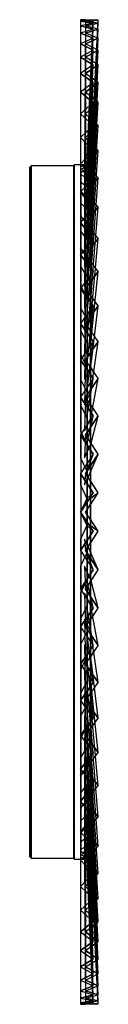
# Model space of a CAD drawing. Extents: x -27 to 27, y -390 to 390.
import ezdxf

# ---------------------------------------------------------------- set-up
doc = ezdxf.new("R2010")
doc.units = 0
doc.layers.get('0').update_dxf_attribs({"linetype": 'CONTINUOUS'})

msp = doc.modelspace()

# ---------------------------------------------------------------- linework, layer by layer
at = {"linetype": 'CONTINUOUS'}
for p, q in [((13.125, 390), (13.125, 274.977828)), ((23.125, 389.699324), (13.125, 390)), ((13.125, 390), (23.125, 389.699324)), ((17.125, 390), (13.125, 390)), ((17.125, 390), (16.125, 274.977828)), ((27.125, 389.699324), (17.125, 390)), ((27.125, 389.699324), (17.125, 390)), ((23.125, 389.699324), (13.125, 388.79776)), ((23.125, 389.699324), (13.125, 388.79776)), ((13.125, 388.79776), (13.125, 274.130164)), ((13.125, 388.79776), (13.125, 274.130164)), ((23.125, 387.296698), (13.125, 388.79776)), ((13.125, 388.79776), (23.125, 387.296698)), ((23.125, 387.296698), (13.125, 385.198453)), ((23.125, 387.296698), (13.125, 385.198453)), ((13.125, 385.198453), (13.125, 271.592395)), ((13.125, 385.198453), (13.125, 271.592395)), ((23.125, 382.506259), (13.125, 385.198453)), ((13.125, 385.198453), (23.125, 382.506259)), ((23.125, 382.506259), (13.125, 379.224269)), ((23.125, 382.506259), (13.125, 379.224269)), ((17.125, 388.79776), (16.125, 274.130164)), ((17.125, 388.79776), (16.125, 274.130164)), ((17.125, 385.198453), (16.125, 271.592395)), ((17.125, 385.198453), (16.125, 271.592395)), ((27.125, 389.699324), (17.125, 388.79776)), ((17.125, 388.79776), (27.125, 389.699324)), ((27.125, 387.296698), (17.125, 388.79776)), ((27.125, 387.296698), (17.125, 388.79776)), ((27.125, 387.296698), (17.125, 385.198453)), ((17.125, 385.198453), (27.125, 387.296698)), ((27.125, 382.506259), (17.125, 385.198453)), ((27.125, 382.506259), (17.125, 385.198453)), ((27.125, 382.506259), (17.125, 379.224269)), ((17.125, 379.224269), (27.125, 382.506259)), ((18.125, 274.76583), (23.125, 389.699324)), ((18.125, 274.76583), (23.125, 389.699324)), ((18.125, 273.071808), (23.125, 387.296698)), ((18.125, 273.071808), (23.125, 387.296698)), ((18.125, 269.694207), (23.125, 382.506259)), ((18.125, 269.694207), (23.125, 382.506259)), ((21.125, 274.76583), (27.125, 389.699324)), ((21.125, 274.76583), (27.125, 389.699324)), ((21.125, 273.071808), (27.125, 387.296698)), ((21.125, 273.071808), (27.125, 387.296698)), ((21.125, 269.694207), (27.125, 382.506259)), ((21.125, 269.694207), (27.125, 382.506259)), ((13.125, 379.224269), (13.125, 267.380169)), ((13.125, 379.224269), (13.125, 267.380169)), ((23.125, 375.357542), (13.125, 379.224269)), ((13.125, 379.224269), (23.125, 375.357542)), ((23.125, 375.357542), (13.125, 370.912041)), ((23.125, 375.357542), (13.125, 370.912041)), ((17.125, 379.224269), (16.125, 267.380169)), ((17.125, 379.224269), (16.14434, 269.543203)), ((27.125, 375.357542), (17.125, 379.224269)), ((27.125, 375.357542), (17.125, 379.224269)), ((27.125, 375.357542), (17.125, 370.912041)), ((17.125, 370.912041), (27.125, 375.357542)), ((18.125, 264.653851), (23.125, 375.357542)), ((18.345831, 269.543203), (23.125, 375.357542)), ((21.125, 264.653851), (27.125, 375.357542)), ((21.125, 264.653851), (27.125, 375.357542)), ((13.125, 370.912041), (13.125, 261.519455)), ((13.125, 370.912041), (13.125, 261.519455)), ((23.125, 365.894621), (13.125, 370.912041)), ((13.125, 370.912041), (23.125, 365.894621)), ((17.125, 370.912041), (16.125, 261.519455)), ((17.125, 370.912041), (16.198348, 269.543203)), ((27.125, 365.894621), (17.125, 370.912041)), ((27.125, 365.894621), (17.125, 370.912041)), ((23.125, 365.894621), (13.125, 360.313018)), ((23.125, 365.894621), (13.125, 360.313018)), ((13.125, 360.313018), (13.125, 254.046388)), ((13.125, 360.313018), (13.125, 254.046388)), ((23.125, 354.175838), (13.125, 360.313018)), ((13.125, 360.313018), (23.125, 354.175838)), ((17.125, 360.313018), (16.125, 254.046388)), ((17.125, 360.313018), (16.27083, 269.543203)), ((27.125, 365.894621), (17.125, 360.313018)), ((17.125, 360.313018), (27.125, 365.894621)), ((27.125, 354.175838), (17.125, 360.313018)), ((27.125, 354.175838), (17.125, 360.313018)), ((18.125, 257.981816), (23.125, 365.894621)), ((18.648031, 269.270171), (23.125, 365.894621)), ((21.125, 257.981816), (27.125, 365.894621)), ((21.125, 257.981816), (27.125, 365.894621)), ((23.125, 354.175838), (13.125, 347.492544)), ((23.125, 354.175838), (13.125, 347.492544)), ((27.125, 354.175838), (17.125, 347.492544)), ((17.125, 347.492544), (27.125, 354.175838)), ((18.125, 249.719238), (23.125, 354.175838)), ((19.041983, 268.87622), (23.125, 354.175838)), ((21.125, 249.719238), (27.125, 354.175838)), ((21.125, 249.719238), (27.125, 354.175838)), ((13.125, 347.492544), (13.125, 245.007039)), ((13.125, 347.492544), (13.125, 245.007039)), ((23.125, 340.273443), (13.125, 347.492544)), ((13.125, 347.492544), (23.125, 340.273443)), ((17.125, 347.492544), (16.125, 245.007039)), ((17.125, 347.492544), (16.364411, 269.543203)), ((27.125, 340.273443), (17.125, 347.492544)), ((27.125, 340.273443), (17.125, 347.492544)), ((23.125, 340.273443), (13.125, 332.529664)), ((23.125, 340.273443), (13.125, 332.529664)), ((27.125, 340.273443), (17.125, 332.529664)), ((17.125, 332.529664), (27.125, 340.273443)), ((18.125, 239.917057), (23.125, 340.273443)), ((19.542861, 268.375342), (23.125, 340.273443)), ((21.125, 239.917057), (27.125, 340.273443)), ((21.125, 239.917057), (27.125, 340.273443)), ((13.125, 332.529664), (13.125, 234.457141)), ((13.125, 332.529664), (13.125, 234.457141)), ((23.125, 324.273149), (13.125, 332.529664)), ((13.125, 332.529664), (23.125, 324.273149)), ((17.125, 332.529664), (16.125, 234.457141)), ((17.125, 332.529664), (16.482756, 269.543203)), ((27.125, 324.273149), (17.125, 332.529664)), ((27.125, 324.273149), (17.125, 332.529664)), ((23.125, 324.273149), (13.125, 315.516628)), ((23.125, 324.273149), (13.125, 315.516628)), ((27.125, 324.273149), (17.125, 315.516628)), ((17.125, 315.516628), (27.125, 324.273149)), ((18.125, 228.635708), (23.125, 324.273149)), ((20.16984, 267.748363), (23.125, 324.273149)), ((21.125, 228.635708), (27.125, 324.273149)), ((21.125, 228.635708), (27.125, 324.273149)), ((13.125, 315.516628), (13.125, 222.461736)), ((13.125, 315.516628), (13.125, 222.461736)), ((23.125, 306.273603), (13.125, 315.516628)), ((13.125, 315.516628), (23.125, 306.273603)), ((17.125, 315.516628), (16.125, 222.461736)), ((17.125, 315.516628), (16.630954, 269.543203)), ((27.125, 306.273603), (17.125, 315.516628)), ((27.125, 306.273603), (17.125, 315.516628)), ((23.125, 306.273603), (13.125, 296.558327)), ((23.125, 306.273603), (13.125, 296.558327)), ((27.125, 306.273603), (17.125, 296.558327)), ((17.125, 296.558327), (27.125, 306.273603)), ((18.125, 215.944744), (23.125, 306.273603)), ((20.875, 265.625617), (23.125, 306.273603)), ((21.125, 215.944744), (27.125, 306.273603)), ((21.125, 215.944744), (27.125, 306.273603)), ((13.125, 296.558327), (13.125, 209.094781)), ((13.125, 296.558327), (13.125, 209.094781)), ((23.125, 286.385779), (13.125, 296.558327)), ((13.125, 296.558327), (23.125, 286.385779)), ((17.125, 296.558327), (16.125, 209.094781)), ((17.125, 296.558327), (16.816127, 269.543203)), ((27.125, 286.385779), (17.125, 296.558327)), ((27.125, 286.385779), (17.125, 296.558327)), ((23.125, 286.385779), (13.125, 275.771645)), ((23.125, 286.385779), (13.125, 275.771645)), ((27.125, 286.385779), (17.125, 275.771645)), ((17.125, 275.771645), (27.125, 286.385779)), ((18.125, 201.922409), (23.125, 286.385779)), ((20.875, 248.377262), (23.125, 286.385779)), ((21.125, 201.922409), (27.125, 286.385779)), ((21.125, 201.922409), (27.125, 286.385779)), ((-26.125, 274.208935), (-27.125, 273.208935)), ((-27.125, 273.208935), (-27.125, 267.105899)), ((-27.125, 267.105899), (-27.125, 273.208935)), ((-26.125, 274.208935), (-26.125, 268.08356)), ((7.875, 274.208935), (-26.125, 274.208935)), ((-26.125, 268.08356), (-26.125, 274.208935)), ((7.875, 274.208935), (7.875, 268.08356)), ((7.875, 268.08356), (7.875, 274.208935)), ((13.125, 274.977828), (8.125, 274.977828)), ((8.125, 274.977828), (8.125, 274.76583)), ((8.125, 274.76583), (8.125, 274.130164)), ((8.125, 274.130164), (8.125, 273.071808)), ((8.125, 273.071808), (8.125, 271.592395)), ((13.125, 275.771645), (13.125, 194.438687)), ((13.125, 275.771645), (13.125, 194.438687)), ((23.125, 264.732291), (13.125, 275.771645)), ((13.125, 275.771645), (23.125, 264.732291)), ((16.125, 274.977828), (13.125, 274.977828)), ((13.125, 274.977828), (18.125, 274.76583)), ((13.125, 274.130164), (18.125, 274.76583)), ((13.125, 274.130164), (18.125, 273.071808)), ((13.125, 271.592395), (18.125, 273.071808)), ((17.125, 275.771645), (16.125, 194.438687)), ((16.125, 274.977828), (21.125, 274.76583)), ((16.125, 274.130164), (21.125, 274.76583)), ((16.125, 274.130164), (21.125, 273.071808)), ((16.125, 271.592395), (21.125, 273.071808)), ((21.125, 274.977828), (16.132392, 274.977828)), ((17.125, 275.771645), (17.04842, 269.543203)), ((27.125, 264.732291), (17.125, 275.771645)), ((27.125, 264.732291), (17.125, 275.771645)), ((21.125, 274.76583), (21.125, 274.977828)), ((21.125, 274.130164), (21.125, 274.76583)), ((21.125, 273.071808), (21.125, 274.130164)), ((21.125, 271.592395), (21.125, 273.071808)), ((-27.125, 267.105899), (-27.125, 255.036158)), ((-27.125, 255.036158), (-27.125, 267.105899)), ((-26.125, 268.08356), (-26.125, 255.969642)), ((-26.125, 255.969642), (-26.125, 268.08356)), ((7.875, 268.08356), (7.875, 255.969642)), ((7.875, 255.969642), (7.875, 268.08356)), ((8.125, 271.592395), (8.125, 269.694207)), ((8.125, 269.694207), (8.125, 267.380169)), ((8.125, 267.380169), (8.125, 264.653851)), ((13.125, 271.592395), (18.125, 269.694207)), ((13.125, 267.380169), (13.375, 267.495871)), ((13.125, 267.380169), (18.125, 264.653851)), ((18.375, 269.543203), (13.375, 269.543203)), ((13.375, 269.543203), (13.375, 265.898093)), ((13.375, 265.898093), (13.375, 258.657168)), ((15.875, 269.793203), (15.875, 269.543203)), ((21.125, 269.793203), (15.875, 269.793203)), ((16.125, 271.592395), (21.10072, 269.703424)), ((16.125, 267.380169), (21.099558, 269.682432)), ((17.798722, 269.543203), (18.125, 269.694207)), ((18.375, 265.898093), (18.375, 269.543203)), ((20.875, 267.043203), (18.375, 269.543203)), ((18.375, 269.543203), (18.375, 265.898093)), ((18.375, 258.657168), (18.375, 265.898093)), ((18.375, 265.898093), (18.375, 258.657168)), ((20.875, 263.431902), (20.875, 267.043203)), ((21.125, 269.694207), (21.125, 271.592395)), ((21.125, 266.144712), (21.125, 269.793203)), ((21.125, 267.380169), (21.125, 269.694207)), ((21.125, 264.653851), (21.125, 267.380169)), ((21.125, 258.897072), (21.125, 266.144712)), ((8.125, 264.653851), (8.125, 261.519456)), ((8.125, 261.519456), (8.125, 257.981816)), ((8.125, 257.981816), (8.125, 254.046388)), ((23.125, 264.732291), (13.125, 253.284739)), ((13.125, 261.519455), (13.375, 261.676175)), ((13.125, 261.519455), (18.125, 257.981816)), ((13.375, 258.657168), (13.375, 247.918349)), ((16.125, 261.519455), (21.125, 264.653851)), ((16.125, 254.046388), (21.125, 257.981816)), ((27.125, 264.732291), (17.125, 253.284739)), ((17.125, 253.284739), (27.125, 264.732291)), ((18.125, 186.655155), (23.125, 264.732291)), ((18.375, 247.918349), (18.375, 258.657168)), ((18.375, 258.657168), (18.375, 247.918349)), ((20.875, 264.790167), (21.125, 264.653851)), ((20.875, 229.59758), (23.125, 264.732291)), ((23.125, 264.732291), (20.875, 262.156591)), ((20.875, 256.258136), (20.875, 263.431902)), ((20.875, 258.158698), (21.125, 257.981816)), ((21.125, 186.655155), (27.125, 264.732291)), ((21.125, 186.655155), (27.125, 264.732291)), ((21.125, 261.519456), (21.125, 264.653851)), ((21.125, 257.981816), (21.125, 261.519456)), ((21.125, 248.148292), (21.125, 258.897072)), ((21.125, 254.046388), (21.125, 257.981816)), ((-27.125, 255.036158), (-27.125, 237.269331)), ((-27.125, 237.269331), (-27.125, 255.036158)), ((-26.125, 255.969642), (-26.125, 238.137785)), ((-26.125, 238.137785), (-26.125, 255.969642)), ((7.875, 255.969642), (7.875, 238.137785)), ((7.875, 238.137785), (7.875, 255.969642)), ((8.125, 254.046388), (8.125, 249.719238)), ((8.125, 249.719238), (8.125, 245.007039)), ((13.125, 254.046388), (13.375, 254.243159)), ((13.125, 254.046388), (18.125, 249.719238)), ((13.375, 253.570928), (13.125, 253.284739)), ((13.125, 253.284739), (13.125, 178.583814)), ((13.125, 253.284739), (13.125, 178.583814)), ((23.125, 241.44664), (13.125, 253.284739)), ((13.125, 253.284739), (23.125, 241.44664)), ((17.125, 253.284739), (16.125, 178.583814)), ((16.125, 245.007039), (21.125, 249.719238)), ((27.125, 241.44664), (17.125, 253.284739)), ((20.875, 245.618918), (20.875, 256.258136)), ((20.875, 249.935595), (21.125, 249.719238)), ((21.125, 249.719238), (21.125, 254.046388)), ((21.125, 245.007039), (21.125, 249.719238)), ((8.125, 245.007039), (8.125, 239.917057)), ((13.125, 245.007039), (13.375, 245.242649)), ((13.125, 245.007039), (18.125, 239.917057)), ((13.375, 247.918349), (13.375, 233.826859)), ((18.375, 233.826859), (18.375, 247.918349)), ((18.375, 247.918349), (18.375, 233.826859)), ((27.125, 241.44664), (20.875, 248.845452)), ((20.875, 231.658126), (20.875, 245.618918)), ((21.125, 234.043732), (21.125, 248.148292)), ((21.125, 239.917057), (21.125, 245.007039)), ((-27.125, 237.269331), (-27.125, 214.2023)), ((-27.125, 214.2023), (-27.125, 237.269331)), ((-26.125, 238.137785), (-26.125, 214.986323)), ((-26.125, 214.986323), (-26.125, 238.137785)), ((7.875, 238.137785), (7.875, 214.986323)), ((7.875, 214.986323), (7.875, 238.137785)), ((8.125, 239.917057), (8.125, 234.457141)), ((8.125, 234.457141), (8.125, 228.635708)), ((23.125, 241.44664), (13.125, 229.236248)), ((13.125, 234.457141), (13.375, 234.730137)), ((13.125, 234.457141), (18.125, 228.635708)), ((16.125, 234.457141), (21.125, 239.917057)), ((27.125, 241.44664), (17.125, 229.236248)), ((17.125, 229.236248), (27.125, 241.44664)), ((18.125, 170.23711), (23.125, 241.44664)), ((20.875, 209.402351), (23.125, 241.44664)), ((23.125, 241.44664), (20.875, 238.699302)), ((20.875, 240.171556), (21.125, 239.917057)), ((21.125, 170.23711), (27.125, 241.44664)), ((21.125, 170.23711), (27.125, 241.44664)), ((21.125, 234.457141), (21.125, 239.917057)), ((21.125, 228.635708), (21.125, 234.457141)), ((21.125, 216.774133), (21.125, 234.043732)), ((8.125, 228.635708), (8.125, 222.461736)), ((13.375, 229.541508), (13.125, 229.236248)), ((13.125, 229.236248), (13.125, 161.627912)), ((13.125, 229.236248), (13.125, 161.627912)), ((23.125, 216.672391), (13.125, 229.236248)), ((13.125, 229.236248), (23.125, 216.672391)), ((13.375, 233.826859), (13.375, 216.573262)), ((17.125, 229.236248), (16.125, 161.627912)), ((16.125, 222.461736), (21.125, 228.635708)), ((27.125, 216.672391), (17.125, 229.236248)), ((18.375, 216.573262), (18.375, 233.826859)), ((18.375, 233.826859), (18.375, 216.573262)), ((20.875, 214.564556), (20.875, 231.658126)), ((20.875, 228.92678), (21.125, 228.635708)), ((21.125, 222.461736), (21.125, 228.635708)), ((8.125, 222.461736), (8.125, 215.944744)), ((13.125, 222.461736), (13.375, 222.770435)), ((13.125, 222.461736), (18.125, 215.944744)), ((27.125, 216.672391), (20.875, 224.524802)), ((21.125, 215.944744), (21.125, 222.461736)), ((-27.125, 214.2023), (-27.125, 186.350342)), ((-27.125, 186.350342), (-27.125, 214.2023)), ((-26.125, 214.986323), (-26.125, 187.032422)), ((-26.125, 187.032422), (-26.125, 214.986323)), ((7.875, 214.986323), (7.875, 187.032422)), ((7.875, 187.032422), (7.875, 214.986323)), ((8.125, 215.944744), (8.125, 209.094781)), ((23.125, 216.672391), (13.125, 203.77444)), ((13.375, 216.573262), (13.375, 196.390883)), ((16.125, 209.094781), (21.125, 215.944744)), ((27.125, 216.672391), (17.125, 203.77444)), ((17.125, 203.77444), (27.125, 216.672391)), ((18.125, 152.769496), (23.125, 216.672391)), ((18.375, 196.390883), (18.375, 216.573262)), ((18.375, 216.573262), (18.375, 196.390883)), ((20.875, 187.916088), (23.125, 216.672391)), ((23.125, 216.672391), (20.875, 213.770352)), ((20.875, 216.270594), (21.125, 215.944744)), ((20.875, 194.569367), (20.875, 214.564556)), ((21.125, 196.573035), (21.125, 216.774133)), ((21.125, 152.769496), (27.125, 216.672391)), ((21.125, 152.769496), (27.125, 216.672391)), ((21.125, 209.094781), (21.125, 215.944744)), ((8.125, 209.094781), (8.125, 201.922409)), ((13.125, 209.094781), (13.375, 209.437279)), ((13.125, 209.094781), (18.125, 201.922409)), ((13.375, 204.096889), (13.125, 203.77444)), ((13.125, 203.77444), (13.125, 143.675521)), ((13.125, 203.77444), (13.125, 143.675521)), ((23.125, 190.562284), (13.125, 203.77444)), ((13.125, 203.77444), (23.125, 190.562284)), ((17.125, 203.77444), (16.125, 143.675521)), ((27.125, 190.562284), (17.125, 203.77444)), ((21.125, 201.922409), (21.125, 209.094781)), ((8.125, 201.922409), (8.125, 194.438687)), ((13.375, 196.390883), (13.375, 173.552655)), ((16.125, 194.438687), (21.125, 201.922409)), ((18.375, 173.552655), (18.375, 196.390883)), ((18.375, 196.390883), (18.375, 173.552655)), ((20.875, 202.281028), (21.125, 201.922409)), ((27.125, 190.562284), (20.875, 198.819882)), ((21.125, 194.438687), (21.125, 201.922409)), ((21.125, 173.713624), (21.125, 196.573035)), ((8.125, 194.438687), (8.125, 186.655155)), ((13.125, 194.438687), (13.375, 194.812873)), ((13.125, 194.438687), (18.125, 186.655155)), ((23.125, 190.562284), (13.125, 177.056295)), ((27.125, 190.562284), (17.125, 177.056295)), ((17.125, 177.056295), (27.125, 190.562284)), ((18.125, 134.360008), (23.125, 190.562284)), ((20.875, 171.942962), (20.875, 194.569367)), ((20.875, 165.27126), (23.125, 190.562284)), ((23.125, 190.562284), (20.875, 187.523436)), ((21.125, 186.655155), (21.125, 194.438687)), ((21.125, 134.360008), (27.125, 190.562284)), ((21.125, 134.360008), (27.125, 190.562284)), ((-27.125, 186.350342), (-27.125, 154.335627)), ((-27.125, 154.335627), (-27.125, 186.350342)), ((-26.125, 187.032422), (-26.125, 154.900526)), ((-26.125, 154.900526), (-26.125, 187.032422)), ((7.875, 187.032422), (7.875, 154.900526)), ((7.875, 154.900526), (7.875, 187.032422)), ((8.125, 186.655155), (8.125, 178.583814)), ((16.125, 178.583814), (21.125, 186.655155)), ((20.875, 187.044331), (21.125, 186.655155)), ((21.125, 178.583814), (21.125, 186.655155)), ((8.125, 178.583814), (8.125, 170.23711)), ((13.125, 178.583814), (13.375, 178.987381)), ((13.125, 178.583814), (18.125, 170.23711)), ((13.375, 177.393945), (13.125, 177.056295)), ((13.125, 177.056295), (13.125, 124.837322)), ((13.125, 177.056295), (13.125, 124.837322)), ((23.125, 163.277298), (13.125, 177.056295)), ((13.125, 177.056295), (23.125, 163.277298)), ((13.375, 173.552655), (13.375, 148.367424)), ((17.125, 177.056295), (16.125, 124.837322)), ((27.125, 163.277298), (17.125, 177.056295)), ((18.375, 148.367424), (18.375, 173.552655)), ((18.375, 173.552655), (18.375, 148.367424)), ((20.875, 146.991323), (20.875, 171.942962)), ((27.125, 163.277298), (20.875, 171.889171)), ((21.125, 170.23711), (21.125, 178.583814)), ((21.125, 148.505034), (21.125, 173.713624)), ((8.125, 170.23711), (8.125, 161.627912)), ((16.125, 161.627912), (21.125, 170.23711)), ((20.875, 170.654445), (21.125, 170.23711)), ((21.125, 161.627912), (21.125, 170.23711)), ((8.125, 161.627912), (8.125, 152.769496)), ((23.125, 163.277298), (13.125, 149.246538)), ((13.125, 161.627912), (13.375, 162.058372)), ((13.125, 161.627912), (18.125, 152.769496)), ((27.125, 163.277298), (17.125, 149.246538)), ((17.125, 149.246538), (27.125, 163.277298)), ((18.125, 115.122145), (23.125, 163.277298)), ((20.875, 141.607479), (23.125, 163.277298)), ((23.125, 163.277298), (20.875, 160.120377)), ((21.125, 115.122145), (27.125, 163.277298)), ((21.125, 115.122145), (27.125, 163.277298)), ((21.125, 152.769496), (21.125, 161.627912)), ((-27.125, 154.335627), (-27.125, 118.873308)), ((-27.125, 118.873308), (-27.125, 154.335627)), ((-26.125, 154.900526), (-26.125, 119.308408)), ((-26.125, 119.308408), (-26.125, 154.900526)), ((7.875, 154.900526), (7.875, 119.308408)), ((7.875, 119.308408), (7.875, 154.900526)), ((8.125, 152.769496), (8.125, 143.675521)), ((13.375, 149.597307), (13.125, 149.246538)), ((13.125, 149.246538), (13.125, 105.229459)), ((13.125, 149.246538), (13.125, 105.229459)), ((23.125, 134.985652), (13.125, 149.246538)), ((13.125, 149.246538), (23.125, 134.985652)), ((13.375, 148.367424), (13.375, 121.175779)), ((16.125, 143.675521), (21.125, 152.769496)), ((17.125, 149.246538), (16.125, 105.229459)), ((27.125, 134.985652), (17.125, 149.246538)), ((18.375, 121.175779), (18.375, 148.367424)), ((18.375, 148.367424), (18.375, 121.175779)), ((20.875, 153.212417), (21.125, 152.769496)), ((21.125, 143.675521), (21.125, 152.769496)), ((21.125, 121.288169), (21.125, 148.505034)), ((8.125, 143.675521), (8.125, 134.360008)), ((13.125, 143.675521), (13.375, 144.130219)), ((13.125, 143.675521), (18.125, 134.360008)), ((20.875, 120.051879), (20.875, 146.991323)), ((27.125, 134.985652), (20.875, 143.898706)), ((21.125, 134.360008), (21.125, 143.675521)), ((8.125, 134.360008), (8.125, 124.837322)), ((23.125, 134.985652), (13.125, 120.516628)), ((16.125, 124.837322), (21.125, 134.360008)), ((27.125, 134.985652), (17.125, 120.516628)), ((17.125, 120.516628), (27.125, 134.985652)), ((18.125, 95.174517), (23.125, 134.985652)), ((20.875, 117.070641), (23.125, 134.985652)), ((23.125, 134.985652), (20.875, 131.730122)), ((20.875, 134.825783), (21.125, 134.360008)), ((21.125, 95.174517), (27.125, 134.985652)), ((21.125, 95.174517), (27.125, 134.985652)), ((21.125, 124.837322), (21.125, 134.360008)), ((8.125, 124.837322), (8.125, 115.122146)), ((13.125, 124.837322), (13.375, 125.313456)), ((13.125, 124.837322), (18.125, 115.122145)), ((21.125, 115.122146), (21.125, 124.837322)), ((-27.125, 118.873308), (-27.125, 80.755556)), ((-27.125, 80.755556), (-27.125, 118.873308)), ((-26.125, 119.308408), (-26.125, 81.051138)), ((-26.125, 81.051138), (-26.125, 119.308408)), ((7.875, 119.308408), (7.875, 81.051138)), ((7.875, 81.051138), (7.875, 119.308408)), ((13.375, 120.878353), (13.125, 120.516628)), ((13.125, 120.516628), (13.125, 84.972822)), ((13.125, 120.516628), (13.125, 84.972822)), ((23.125, 105.861775), (13.125, 120.516628)), ((13.125, 120.516628), (23.125, 105.861775)), ((13.375, 121.175779), (13.375, 92.345439)), ((17.125, 120.516628), (16.125, 84.972822)), ((27.125, 105.861775), (17.125, 120.516628)), ((18.375, 92.345439), (18.375, 121.175779)), ((18.375, 121.175779), (18.375, 92.345439)), ((20.875, 91.488939), (20.875, 120.051879)), ((21.125, 92.431089), (21.125, 121.288169)), ((8.125, 115.122146), (8.125, 105.229459)), ((16.125, 105.229459), (21.125, 115.122145)), ((20.875, 115.607904), (21.125, 115.122145)), ((27.125, 105.861775), (20.875, 115.021058)), ((21.125, 105.229459), (21.125, 115.122146)), ((8.125, 105.229459), (8.125, 95.174517)), ((23.125, 105.861775), (13.125, 91.043692)), ((13.125, 105.229459), (13.375, 105.724093)), ((13.125, 105.229459), (18.125, 95.174517)), ((27.125, 105.861775), (17.125, 91.043692)), ((17.125, 91.043692), (27.125, 105.861775)), ((18.125, 74.640105), (23.125, 105.861775)), ((20.875, 91.812024), (23.125, 105.861775)), ((23.125, 105.861775), (20.875, 102.527707)), ((21.125, 74.640105), (27.125, 105.861775)), ((21.125, 74.640105), (27.125, 105.861775)), ((21.125, 95.174517), (21.125, 105.229459)), ((8.125, 95.174517), (8.125, 84.972822)), ((16.125, 84.972822), (21.125, 95.174517)), ((20.875, 95.677264), (21.125, 95.174517)), ((21.125, 84.972822), (21.125, 95.174517)), ((13.375, 91.414144), (13.125, 91.043692)), ((13.125, 91.043692), (13.125, 64.192299)), ((13.125, 91.043692), (13.125, 64.192299)), ((23.125, 76.085225), (13.125, 91.043692)), ((13.125, 91.043692), (23.125, 76.085225)), ((13.375, 92.345439), (13.375, 62.266285)), ((17.125, 91.043692), (16.125, 64.192299)), ((27.125, 76.085225), (17.125, 91.043692)), ((18.375, 62.266285), (18.375, 92.345439)), ((18.375, 92.345439), (18.375, 62.266285)), ((20.875, 61.688768), (20.875, 91.488939)), ((21.125, 62.324037), (21.125, 92.431089)), ((-27.125, 80.755556), (-27.125, 40.833859)), ((-27.125, 40.833859), (-27.125, 80.755556)), ((-26.125, 81.051138), (-26.125, 40.983319)), ((-26.125, 40.983319), (-26.125, 81.051138)), ((7.875, 81.051138), (7.875, 40.983319)), ((7.875, 40.983319), (7.875, 81.051138)), ((8.125, 84.972822), (8.125, 74.640106)), ((13.125, 84.972822), (13.375, 85.482907)), ((13.125, 84.972822), (18.125, 74.640105)), ((27.125, 76.085225), (20.875, 85.434267)), ((21.125, 74.640106), (21.125, 84.972822)), ((8.125, 74.640106), (8.125, 64.192299)), ((23.125, 76.085225), (13.125, 61.009441)), ((16.125, 64.192299), (21.125, 74.640105)), ((27.125, 76.085225), (17.125, 61.009441)), ((17.125, 61.009441), (27.125, 76.085225)), ((18.125, 53.645513), (23.125, 76.085225)), ((20.875, 65.987355), (23.125, 76.085225)), ((23.125, 76.085225), (20.875, 72.693174)), ((20.875, 75.156741), (21.125, 74.640105)), ((21.125, 53.645513), (27.125, 76.085225)), ((21.125, 53.645513), (27.125, 76.085225)), ((21.125, 64.192299), (21.125, 74.640106)), ((8.125, 64.192299), (8.125, 53.645513)), ((13.125, 64.192299), (13.375, 64.714689)), ((13.125, 64.192299), (18.125, 53.645513)), ((21.125, 53.645513), (21.125, 64.192299)), ((13.375, 61.386336), (13.125, 61.009441)), ((13.125, 61.009441), (13.125, 43.016009)), ((13.125, 61.009441), (13.125, 43.016009)), ((23.125, 45.839585), (13.125, 61.009441)), ((13.125, 61.009441), (23.125, 45.839585)), ((13.375, 62.266285), (13.375, 31.345087)), ((17.125, 61.009441), (16.125, 43.016009)), ((27.125, 45.839585), (17.125, 61.009441)), ((18.375, 31.345087), (18.375, 62.266285)), ((18.375, 62.266285), (18.375, 31.345087)), ((20.875, 31.054363), (20.875, 61.688768)), ((27.125, 45.839585), (20.875, 55.320745)), ((21.125, 31.374159), (21.125, 62.324037)), ((8.125, 53.645513), (8.125, 43.01601)), ((16.125, 43.016009), (21.125, 53.645513)), ((20.875, 54.172852), (21.125, 53.645513)), ((21.125, 43.01601), (21.125, 53.645513)), ((-27.125, 40.833859), (-27.125, 0)), ((-27.125, 0), (-27.125, 40.833859)), ((-26.125, 40.983319), (-26.125, 0)), ((-26.125, 0), (-26.125, 40.983319)), ((7.875, 40.983319), (7.875, 0)), ((7.875, 0), (7.875, 40.983319)), ((8.125, 43.01601), (8.125, 32.320178)), ((23.125, 45.839585), (13.125, 30.599047)), ((13.125, 43.016009), (13.375, 43.547485)), ((13.125, 43.016009), (18.125, 32.320178)), ((27.125, 45.839585), (17.125, 30.599047)), ((17.125, 30.599047), (27.125, 45.839585)), ((18.125, 32.320178), (23.125, 45.839585)), ((20.875, 39.755852), (23.125, 45.839585)), ((23.125, 45.839585), (20.875, 42.410464)), ((21.125, 32.320178), (27.125, 45.839585)), ((21.125, 32.320178), (27.125, 45.839585)), ((21.125, 32.320178), (21.125, 43.01601)), ((8.125, 32.320178), (8.125, 21.574512)), ((13.375, 31.345087), (13.375, 0)), ((16.125, 21.574512), (21.125, 32.320178)), ((18.375, 0), (18.375, 31.345087)), ((18.375, 31.345087), (18.375, 0)), ((20.875, 32.85497), (21.125, 32.320178)), ((21.125, 21.574512), (21.125, 32.320178)), ((21.125, 0), (21.125, 31.374159)), ((13.375, 30.980061), (13.125, 30.599047)), ((13.125, 30.599047), (13.125, 21.574512)), ((13.125, 30.599047), (13.125, 21.574512)), ((23.125, 15.311328), (13.125, 30.599047)), ((13.125, 30.599047), (23.125, 15.311328)), ((17.125, 30.599047), (16.125, 21.574512)), ((27.125, 15.311328), (17.125, 30.599047)), ((20.875, 0), (20.875, 31.054363)), ((27.125, 15.311328), (20.875, 24.866152)), ((8.125, 21.574512), (8.125, 10.795579)), ((13.125, 21.574512), (13.375, 22.111795)), ((13.125, 21.574512), (18.125, 10.795579)), ((21.125, 10.795579), (21.125, 21.574512)), ((8.125, 10.795579), (8.125, 0)), ((13.125, 0), (23.125, 15.311328)), ((23.125, 15.311328), (13.125, 0)), ((18.125, 10.795579), (13.125, 0)), ((17.125, 0), (27.125, 15.311328)), ((23.125, 15.311328), (18.125, 10.795579)), ((20.875, 5.741748), (27.125, 15.311328)), ((20.875, 11.334525), (21.125, 10.795579)), ((21.125, 10.795579), (20.875, 10.2558)), ((27.125, 15.311328), (21.125, 10.795579)), ((21.125, 0), (21.125, 10.795579)), ((-27.125, 0), (-27.125, -40.833858)), ((-27.125, -40.833858), (-27.125, 0)), ((-26.125, 0), (-26.125, -40.983319)), ((-26.125, -40.983319), (-26.125, 0)), ((7.875, 0), (7.875, -40.983319)), ((7.875, -40.983319), (7.875, 0)), ((8.125, 0), (8.125, -10.795579)), ((13.125, 0), (18.125, -10.795579)), ((23.125, -15.311328), (13.125, 0)), ((13.125, 0), (23.125, -15.311328)), ((13.375, 0), (13.375, -31.345087)), ((27.125, -15.311328), (17.125, 0)), ((18.375, -31.345087), (18.375, 0)), ((18.375, 0), (18.375, -31.345087)), ((20.875, -31.054363), (20.875, 0)), ((21.125, -10.795579), (21.125, 0)), ((21.125, -31.374159), (21.125, 0)), ((27.125, -15.311328), (20.875, -5.741748)), ((8.125, -10.795579), (8.125, -21.574512)), ((18.125, -10.795579), (13.125, -21.574512)), ((13.125, -30.599047), (23.125, -15.311328)), ((23.125, -15.311328), (13.125, -30.599047)), ((17.125, -30.599047), (27.125, -15.311328)), ((18.125, -10.795579), (23.125, -15.311328)), ((20.875, -10.2558), (21.125, -10.795579)), ((21.125, -10.795579), (20.875, -11.334525)), ((20.875, -24.866152), (27.125, -15.311328)), ((21.125, -21.574512), (21.125, -10.795579)), ((21.125, -10.795579), (27.125, -15.311328)), ((8.125, -21.574512), (8.125, -32.320178)), ((13.375, -22.111795), (13.125, -21.574512)), ((13.125, -21.574512), (13.125, -30.599047)), ((13.125, -21.574512), (13.125, -30.599047)), ((21.125, -32.320178), (16.125, -21.574512)), ((16.125, -21.574512), (17.125, -30.599047)), ((21.125, -32.320178), (21.125, -21.574512)), ((13.125, -30.599047), (13.375, -30.980061)), ((13.125, -30.599047), (23.125, -45.839585)), ((17.125, -30.599047), (27.125, -45.839585)), ((27.125, -45.839585), (17.125, -30.599047)), ((20.875, -61.688768), (20.875, -31.054363)), ((8.125, -32.320178), (8.125, -43.01601)), ((18.125, -32.320178), (13.125, -43.016009)), ((13.375, -31.345087), (13.375, -62.266285)), ((23.125, -45.839585), (18.125, -32.320178)), ((18.375, -62.266285), (18.375, -31.345087)), ((18.375, -31.345087), (18.375, -62.266285)), ((21.125, -32.320178), (20.875, -32.85497)), ((21.125, -62.324037), (21.125, -31.374159)), ((21.125, -43.01601), (21.125, -32.320178)), ((27.125, -45.839585), (21.125, -32.320178)), ((27.125, -45.839585), (21.125, -32.320178)), ((-27.125, -40.833858), (-27.125, -80.755556)), ((-27.125, -80.755556), (-27.125, -40.833858)), ((-26.125, -40.983319), (-26.125, -81.051138)), ((-26.125, -81.051138), (-26.125, -40.983319)), ((7.875, -40.983319), (7.875, -81.051138)), ((7.875, -81.051138), (7.875, -40.983319)), ((8.125, -43.01601), (8.125, -53.645513)), ((13.375, -43.547485), (13.125, -43.016009)), ((13.125, -43.016009), (13.125, -61.009441)), ((13.125, -43.016009), (13.125, -61.009441)), ((13.125, -61.009441), (23.125, -45.839585)), ((23.125, -45.839585), (13.125, -61.009441)), ((21.125, -53.645513), (16.125, -43.016009)), ((16.125, -43.016009), (17.125, -61.009441)), ((17.125, -61.009441), (27.125, -45.839585)), ((23.125, -45.839585), (20.875, -39.755852)), ((20.875, -42.410464), (23.125, -45.839585)), ((20.875, -55.320745), (27.125, -45.839585)), ((21.125, -53.645513), (21.125, -43.01601)), ((8.125, -53.645513), (8.125, -64.192299)), ((18.125, -53.645513), (13.125, -64.192299)), ((23.125, -76.085225), (18.125, -53.645513)), ((21.125, -53.645513), (20.875, -54.172852)), ((21.125, -64.192299), (21.125, -53.645513)), ((27.125, -76.085225), (21.125, -53.645513)), ((27.125, -76.085225), (21.125, -53.645513)), ((13.125, -61.009441), (13.375, -61.386336)), ((13.125, -61.009441), (23.125, -76.085225)), ((13.375, -62.266285), (13.375, -92.345439)), ((17.125, -61.009441), (27.125, -76.085225)), ((27.125, -76.085225), (17.125, -61.009441)), ((18.375, -92.345439), (18.375, -62.266285)), ((18.375, -62.266285), (18.375, -92.345439)), ((20.875, -91.488939), (20.875, -61.688768)), ((21.125, -92.431088), (21.125, -62.324037)), ((8.125, -64.192299), (8.125, -74.640106)), ((13.375, -64.714689), (13.125, -64.192299)), ((13.125, -64.192299), (13.125, -91.043692)), ((13.125, -64.192299), (13.125, -91.043692)), ((21.125, -74.640105), (16.125, -64.192299)), ((16.125, -64.192299), (17.125, -91.043692)), ((23.125, -76.085225), (20.875, -65.987355)), ((21.125, -74.640106), (21.125, -64.192299)), ((8.125, -74.640106), (8.125, -84.972822)), ((18.125, -74.640105), (13.125, -84.972822)), ((13.125, -91.043692), (23.125, -76.085225)), ((23.125, -76.085225), (13.125, -91.043692)), ((17.125, -91.043692), (27.125, -76.085225)), ((23.125, -105.861775), (18.125, -74.640105)), ((20.875, -72.693174), (23.125, -76.085225)), ((21.125, -74.640105), (20.875, -75.156741)), ((20.875, -85.434267), (27.125, -76.085225)), ((27.125, -105.861775), (21.125, -74.640105)), ((27.125, -105.861775), (21.125, -74.640105)), ((21.125, -84.972822), (21.125, -74.640106)), ((-27.125, -80.755556), (-27.125, -118.873308)), ((-27.125, -118.873308), (-27.125, -80.755556)), ((-26.125, -81.051138), (-26.125, -119.308408)), ((-26.125, -119.308408), (-26.125, -81.051138)), ((7.875, -81.051138), (7.875, -119.308408)), ((7.875, -119.308408), (7.875, -81.051138)), ((8.125, -84.972822), (8.125, -95.174517)), ((13.375, -85.482907), (13.125, -84.972822)), ((13.125, -84.972822), (13.125, -120.516628)), ((13.125, -84.972822), (13.125, -120.516628)), ((21.125, -95.174517), (16.125, -84.972822)), ((16.125, -84.972822), (17.125, -120.516628)), ((21.125, -95.174517), (21.125, -84.972822)), ((13.125, -91.043692), (13.375, -91.414144)), ((13.125, -91.043692), (23.125, -105.861775)), ((13.375, -92.345439), (13.375, -121.175779)), ((17.125, -91.043692), (27.125, -105.861775)), ((27.125, -105.861775), (17.125, -91.043692)), ((18.375, -121.175779), (18.375, -92.345439)), ((18.375, -92.345439), (18.375, -121.175779)), ((20.875, -120.051879), (20.875, -91.488939)), ((23.125, -105.861775), (20.875, -91.812024)), ((21.125, -121.288168), (21.125, -92.431088)), ((8.125, -95.174517), (8.125, -105.229459)), ((18.125, -95.174517), (13.125, -105.229459)), ((23.125, -134.985652), (18.125, -95.174517)), ((21.125, -95.174517), (20.875, -95.677264)), ((21.125, -105.229459), (21.125, -95.174517)), ((27.125, -134.985652), (21.125, -95.174517)), ((27.125, -134.985652), (21.125, -95.174517)), ((8.125, -105.229459), (8.125, -115.122146)), ((13.375, -105.724093), (13.125, -105.229459)), ((13.125, -105.229459), (13.125, -149.246538)), ((13.125, -105.229459), (13.125, -149.246538)), ((13.125, -120.516628), (23.125, -105.861775)), ((23.125, -105.861775), (13.125, -120.516628)), ((21.125, -115.122145), (16.125, -105.229459)), ((16.125, -105.229459), (17.125, -149.246538)), ((17.125, -120.516628), (27.125, -105.861775)), ((20.875, -102.527707), (23.125, -105.861775)), ((20.875, -115.021058), (27.125, -105.861775)), ((21.125, -115.122146), (21.125, -105.229459)), ((8.125, -115.122146), (8.125, -124.837322)), ((18.125, -115.122145), (13.125, -124.837322)), ((23.125, -163.277298), (18.125, -115.122145)), ((21.125, -115.122145), (20.875, -115.607904)), ((27.125, -163.277298), (21.125, -115.122145)), ((27.125, -163.277298), (21.125, -115.122145)), ((21.125, -124.837322), (21.125, -115.122146)), ((-27.125, -118.873308), (-27.125, -154.335627)), ((-27.125, -154.335627), (-27.125, -118.873308)), ((-26.125, -119.308408), (-26.125, -154.900526)), ((-26.125, -154.900526), (-26.125, -119.308408)), ((7.875, -119.308408), (7.875, -154.900526)), ((7.875, -154.900526), (7.875, -119.308408)), ((13.125, -120.516628), (13.375, -120.878353)), ((13.125, -120.516628), (23.125, -134.985652)), ((13.375, -121.175779), (13.375, -148.367424)), ((17.125, -120.516628), (27.125, -134.985652)), ((27.125, -134.985652), (17.125, -120.516628)), ((18.375, -148.367424), (18.375, -121.175779)), ((18.375, -121.175779), (18.375, -148.367424)), ((23.125, -134.985652), (20.875, -117.070641)), ((20.875, -146.991324), (20.875, -120.051879)), ((21.125, -148.505034), (21.125, -121.288168)), ((8.125, -124.837322), (8.125, -134.360008)), ((13.375, -125.313456), (13.125, -124.837322)), ((13.125, -124.837322), (13.125, -177.056295)), ((13.125, -124.837322), (13.125, -177.056295)), ((21.125, -134.360008), (16.125, -124.837322)), ((16.125, -124.837322), (17.125, -177.056295)), ((20.875, -131.730122), (23.125, -134.985652)), ((21.125, -134.360008), (21.125, -124.837322)), ((8.125, -134.360008), (8.125, -143.675521)), ((18.125, -134.360008), (13.125, -143.675521)), ((13.125, -149.246538), (23.125, -134.985652)), ((23.125, -134.985652), (13.125, -149.246538)), ((17.125, -149.246538), (27.125, -134.985652)), ((23.125, -190.562284), (18.125, -134.360008)), ((21.125, -134.360008), (20.875, -134.825783)), ((20.875, -143.898706), (27.125, -134.985652)), ((21.125, -143.675521), (21.125, -134.360008)), ((27.125, -190.562284), (21.125, -134.360008)), ((27.125, -190.562284), (21.125, -134.360008)), ((8.125, -143.675521), (8.125, -152.769496)), ((13.375, -144.130219), (13.125, -143.675521)), ((13.125, -143.675521), (13.125, -203.77444)), ((13.125, -143.675521), (13.125, -203.77444)), ((21.125, -152.769496), (16.125, -143.675521)), ((16.125, -143.675521), (17.125, -203.77444)), ((23.125, -163.277298), (20.875, -141.607479)), ((20.875, -171.942962), (20.875, -146.991324)), ((21.125, -152.769496), (21.125, -143.675521)), ((-27.125, -154.335627), (-27.125, -186.350342)), ((-27.125, -186.350342), (-27.125, -154.335627)), ((-26.125, -154.900526), (-26.125, -187.032422)), ((-26.125, -187.032422), (-26.125, -154.900526)), ((7.875, -154.900526), (7.875, -187.032422)), ((7.875, -187.032422), (7.875, -154.900526)), ((8.125, -152.769496), (8.125, -161.627912)), ((13.125, -149.246538), (13.375, -149.597307)), ((13.125, -149.246538), (23.125, -163.277298)), ((18.125, -152.769496), (13.125, -161.627912)), ((13.375, -148.367424), (13.375, -173.552655)), ((17.125, -149.246538), (27.125, -163.277298)), ((27.125, -163.277298), (17.125, -149.246538)), ((23.125, -216.672391), (18.125, -152.769496)), ((18.375, -173.552655), (18.375, -148.367424)), ((18.375, -148.367424), (18.375, -173.552655)), ((21.125, -152.769496), (20.875, -153.212417)), ((21.125, -173.713624), (21.125, -148.505034)), ((21.125, -161.627912), (21.125, -152.769496)), ((27.125, -216.672391), (21.125, -152.769496)), ((27.125, -216.672391), (21.125, -152.769496)), ((8.125, -161.627912), (8.125, -170.23711)), ((13.375, -162.058372), (13.125, -161.627912)), ((13.125, -161.627912), (13.125, -229.236248)), ((13.125, -161.627912), (13.125, -229.236248)), ((13.125, -177.056295), (23.125, -163.277298)), ((23.125, -163.277298), (13.125, -177.056295)), ((21.125, -170.23711), (16.125, -161.627912)), ((16.125, -161.627912), (17.125, -229.236248)), ((17.125, -177.056295), (27.125, -163.277298)), ((20.875, -160.120377), (23.125, -163.277298)), ((20.875, -171.889171), (27.125, -163.277298)), ((21.125, -170.23711), (21.125, -161.627912)), ((8.125, -170.23711), (8.125, -178.583814)), ((18.125, -170.23711), (13.125, -178.583814)), ((23.125, -241.44664), (18.125, -170.23711)), ((23.125, -190.562284), (20.875, -165.27126)), ((21.125, -170.23711), (20.875, -170.654445)), ((21.125, -178.583814), (21.125, -170.23711)), ((27.125, -241.44664), (21.125, -170.23711)), ((27.125, -241.44664), (21.125, -170.23711)), ((8.125, -178.583814), (8.125, -186.655155)), ((13.125, -177.056295), (13.375, -177.393945)), ((13.125, -177.056295), (23.125, -190.562284)), ((13.375, -178.987381), (13.125, -178.583814)), ((13.125, -178.583814), (13.125, -253.284739)), ((13.125, -178.583814), (13.125, -253.284739)), ((13.375, -173.552655), (13.375, -196.390883)), ((21.125, -186.655155), (16.125, -178.583814)), ((16.125, -178.583814), (17.125, -253.284739)), ((17.125, -177.056295), (27.125, -190.562284)), ((27.125, -190.562284), (17.125, -177.056295)), ((18.375, -196.390883), (18.375, -173.552655)), ((18.375, -173.552655), (18.375, -196.390883)), ((20.875, -194.569368), (20.875, -171.942962)), ((21.125, -196.573035), (21.125, -173.713624)), ((21.125, -186.655155), (21.125, -178.583814)), ((-27.125, -186.350342), (-27.125, -214.202299)), ((-27.125, -214.202299), (-27.125, -186.350342)), ((-26.125, -187.032422), (-26.125, -214.986323)), ((-26.125, -214.986323), (-26.125, -187.032422)), ((7.875, -187.032422), (7.875, -214.986323)), ((7.875, -214.986323), (7.875, -187.032422)), ((8.125, -186.655155), (8.125, -194.438687)), ((18.125, -186.655155), (13.125, -194.438687)), ((23.125, -264.732291), (18.125, -186.655155)), ((21.125, -186.655155), (20.875, -187.044331)), ((21.125, -194.438687), (21.125, -186.655155)), ((27.125, -264.732291), (21.125, -186.655155)), ((27.125, -264.732291), (21.125, -186.655155)), ((8.125, -194.438687), (8.125, -201.922409)), ((13.125, -203.77444), (23.125, -190.562284)), ((23.125, -190.562284), (13.125, -203.77444)), ((13.375, -194.812873), (13.125, -194.438687)), ((13.125, -194.438687), (13.125, -275.771645)), ((13.125, -194.438687), (13.125, -275.771645)), ((21.125, -201.922409), (16.125, -194.438687)), ((16.125, -194.438687), (17.125, -275.771645)), ((17.125, -203.77444), (27.125, -190.562284)), ((20.875, -187.523436), (23.125, -190.562284)), ((23.125, -216.672391), (20.875, -187.916088)), ((20.875, -198.819882), (27.125, -190.562284)), ((20.875, -214.564556), (20.875, -194.569368)), ((21.125, -201.922409), (21.125, -194.438687)), ((8.125, -201.922409), (8.125, -209.094781)), ((18.125, -201.922409), (13.125, -209.094781)), ((13.375, -196.390883), (13.375, -216.573262)), ((23.125, -286.385779), (18.125, -201.922409)), ((18.375, -216.573262), (18.375, -196.390883)), ((18.375, -196.390883), (18.375, -216.573262)), ((21.125, -201.922409), (20.875, -202.281028)), ((21.125, -216.774133), (21.125, -196.573035)), ((21.125, -209.094781), (21.125, -201.922409)), ((27.125, -286.385779), (21.125, -201.922409)), ((27.125, -286.385779), (21.125, -201.922409)), ((8.125, -209.094781), (8.125, -215.944744)), ((13.125, -203.77444), (13.375, -204.096889)), ((13.125, -203.77444), (23.125, -216.672391)), ((13.375, -209.437279), (13.125, -209.094781)), ((13.125, -209.094781), (13.125, -296.558327)), ((13.125, -209.094781), (13.125, -296.558327)), ((21.125, -215.944744), (16.125, -209.094781)), ((16.125, -209.094781), (17.125, -296.558327)), ((17.125, -203.77444), (27.125, -216.672391)), ((27.125, -216.672391), (17.125, -203.77444)), ((23.125, -241.44664), (20.875, -209.402351)), ((21.125, -215.944744), (21.125, -209.094781)), ((-27.125, -214.202299), (-27.125, -237.269331)), ((-27.125, -237.269331), (-27.125, -214.202299)), ((-26.125, -214.986323), (-26.125, -238.137785)), ((-26.125, -238.137785), (-26.125, -214.986323)), ((7.875, -214.986323), (7.875, -238.137785)), ((7.875, -238.137785), (7.875, -214.986323)), ((8.125, -215.944744), (8.125, -222.461736)), ((18.125, -215.944744), (13.125, -222.461736)), ((13.125, -229.236248), (23.125, -216.672391)), ((23.125, -216.672391), (13.125, -229.236248)), ((13.375, -216.573262), (13.375, -233.826859)), ((17.125, -229.236248), (27.125, -216.672391)), ((23.125, -306.273603), (18.125, -215.944744)), ((18.375, -233.826859), (18.375, -216.573262)), ((18.375, -216.573262), (18.375, -233.826859)), ((20.875, -213.770352), (23.125, -216.672391)), ((20.875, -231.658126), (20.875, -214.564556)), ((21.125, -215.944744), (20.875, -216.270594)), ((20.875, -224.524802), (27.125, -216.672391)), ((21.125, -222.461736), (21.125, -215.944744)), ((27.125, -306.273603), (21.125, -215.944744)), ((27.125, -306.273603), (21.125, -215.944744)), ((21.125, -234.043732), (21.125, -216.774133)), ((8.125, -222.461736), (8.125, -228.635708)), ((13.375, -222.770435), (13.125, -222.461736)), ((13.125, -222.461736), (13.125, -315.516628)), ((13.125, -222.461736), (13.125, -315.516628)), ((21.125, -228.635708), (16.125, -222.461736)), ((16.125, -222.461736), (17.125, -315.516628)), ((21.125, -228.635708), (21.125, -222.461736)), ((8.125, -228.635708), (8.125, -234.457141)), ((18.125, -228.635708), (13.125, -234.457141)), ((13.125, -229.236248), (13.375, -229.541508)), ((13.125, -229.236248), (23.125, -241.44664)), ((13.375, -233.826859), (13.375, -247.918349)), ((17.125, -229.236248), (27.125, -241.44664)), ((27.125, -241.44664), (17.125, -229.236248)), ((23.125, -324.273149), (18.125, -228.635708)), ((18.375, -247.918349), (18.375, -233.826859)), ((18.375, -233.826859), (18.375, -247.918349)), ((21.125, -228.635708), (20.875, -228.92678)), ((23.125, -264.732291), (20.875, -229.59758)), ((20.875, -245.618918), (20.875, -231.658126)), ((21.125, -234.457141), (21.125, -228.635708)), ((27.125, -324.273149), (21.125, -228.635708)), ((27.125, -324.273149), (21.125, -228.635708)), ((-27.125, -237.269331), (-27.125, -255.036158)), ((-27.125, -255.036158), (-27.125, -237.269331)), ((-26.125, -238.137785), (-26.125, -255.969642)), ((-26.125, -255.969642), (-26.125, -238.137785)), ((7.875, -238.137785), (7.875, -255.969642)), ((7.875, -255.969642), (7.875, -238.137785)), ((8.125, -234.457141), (8.125, -239.917057)), ((8.125, -239.917057), (8.125, -245.007039)), ((13.375, -234.730137), (13.125, -234.457141)), ((13.125, -234.457141), (13.125, -332.529664)), ((13.125, -234.457141), (13.125, -332.529664)), ((18.125, -239.917057), (13.125, -245.007039)), ((13.125, -253.284739), (23.125, -241.44664)), ((23.125, -241.44664), (13.125, -253.284739)), ((21.125, -239.917057), (16.125, -234.457141)), ((16.125, -234.457141), (17.125, -332.529664)), ((17.125, -253.284739), (27.125, -241.44664)), ((23.125, -340.273443), (18.125, -239.917057)), ((20.875, -238.699302), (23.125, -241.44664)), ((21.125, -239.917057), (20.875, -240.171556)), ((20.875, -248.845452), (27.125, -241.44664)), ((21.125, -248.148292), (21.125, -234.043732)), ((21.125, -239.917057), (21.125, -234.457141)), ((21.125, -245.007039), (21.125, -239.917057)), ((27.125, -340.273443), (21.125, -239.917057)), ((27.125, -340.273443), (21.125, -239.917057)), ((8.125, -245.007039), (8.125, -249.719238)), ((13.375, -245.242649), (13.125, -245.007039)), ((13.125, -245.007039), (13.125, -347.492544)), ((13.125, -245.007039), (13.125, -347.492544)), ((13.375, -247.918349), (13.375, -258.657168)), ((21.125, -249.719238), (16.125, -245.007039)), ((16.125, -245.007039), (17.125, -347.492544)), ((18.375, -258.657168), (18.375, -247.918349)), ((18.375, -247.918349), (18.375, -258.657168)), ((20.875, -256.258136), (20.875, -245.618918)), ((23.125, -286.385779), (20.875, -248.377262)), ((21.125, -249.719238), (21.125, -245.007039)), ((21.125, -258.897072), (21.125, -248.148292)), ((-27.125, -255.036158), (-27.125, -267.105898)), ((-27.125, -267.105898), (-27.125, -255.036158)), ((-26.125, -255.969642), (-26.125, -268.08356)), ((-26.125, -268.08356), (-26.125, -255.969642)), ((7.875, -255.969642), (7.875, -268.08356)), ((7.875, -268.08356), (7.875, -255.969642)), ((8.125, -249.719238), (8.125, -254.046388)), ((8.125, -254.046388), (8.125, -257.981816)), ((18.125, -249.719238), (13.125, -254.046388)), ((13.125, -253.284739), (13.375, -253.570928)), ((13.125, -253.284739), (23.125, -264.732291)), ((13.375, -254.243159), (13.125, -254.046388)), ((13.125, -254.046388), (13.125, -360.313018)), ((13.125, -254.046388), (13.125, -360.313018)), ((21.125, -257.981816), (16.125, -254.046388)), ((16.125, -254.046388), (17.125, -360.313018)), ((17.125, -253.284739), (27.125, -264.732291)), ((27.125, -264.732291), (17.125, -253.284739)), ((23.125, -354.175838), (18.125, -249.719238)), ((21.125, -249.719238), (20.875, -249.935595)), ((20.875, -263.431902), (20.875, -256.258136)), ((21.125, -254.046388), (21.125, -249.719238)), ((27.125, -354.175838), (21.125, -249.719238)), ((27.125, -354.175838), (21.125, -249.719238)), ((21.125, -257.981816), (21.125, -254.046388)), ((8.125, -257.981816), (8.125, -261.519456)), ((8.125, -261.519456), (8.125, -264.653851)), ((8.125, -264.653851), (8.125, -267.380169)), ((18.125, -257.981816), (13.125, -261.519455)), ((13.375, -261.676175), (13.125, -261.519455)), ((13.125, -261.519455), (13.125, -370.912041)), ((13.125, -261.519455), (13.125, -370.912041)), ((18.125, -264.653851), (13.125, -267.380169)), ((13.125, -275.771645), (23.125, -264.732291)), ((23.125, -264.732291), (13.125, -275.771645)), ((13.375, -258.657168), (13.375, -265.898093)), ((21.125, -264.653851), (16.125, -261.519455)), ((16.125, -261.519455), (17.125, -370.912041)), ((17.125, -275.771645), (27.125, -264.732291)), ((17.125, -275.771645), (27.125, -264.732291)), ((23.125, -365.894621), (18.125, -257.981816)), ((23.125, -375.357542), (18.125, -264.653851)), ((18.375, -265.898093), (18.375, -258.657168)), ((18.375, -258.657168), (18.375, -265.898093)), ((21.125, -257.981816), (20.875, -258.158698)), ((20.875, -262.156591), (23.125, -264.732291)), ((20.875, -267.043203), (20.875, -263.431902)), ((21.125, -264.653851), (20.875, -264.790167)), ((21.125, -261.519456), (21.125, -257.981816)), ((27.125, -365.894621), (21.125, -257.981816)), ((27.125, -365.894621), (21.125, -257.981816)), ((21.125, -266.144712), (21.125, -258.897072)), ((21.125, -264.653851), (21.125, -261.519456)), ((21.125, -267.380169), (21.125, -264.653851)), ((27.125, -375.357542), (21.125, -264.653851)), ((27.125, -375.357542), (21.125, -264.653851)), ((-27.125, -267.105898), (-27.125, -273.208935)), ((-27.125, -273.208935), (-27.125, -267.105898)), ((-26.125, -268.08356), (-26.125, -274.208935)), ((-26.125, -274.208935), (-26.125, -268.08356)), ((7.875, -268.08356), (7.875, -274.208935)), ((7.875, -274.208935), (7.875, -268.08356)), ((8.125, -267.380169), (8.125, -269.694207)), ((8.125, -269.694207), (8.125, -271.592395)), ((8.125, -271.592395), (8.125, -273.071808)), ((13.375, -267.495871), (13.125, -267.380169)), ((13.125, -267.380169), (13.125, -379.224269)), ((13.125, -267.380169), (13.125, -379.224269)), ((18.125, -269.694207), (13.125, -271.592395)), ((18.125, -273.071808), (13.125, -271.592395)), ((13.125, -271.592395), (13.125, -385.198453)), ((13.125, -271.592395), (13.125, -385.198453)), ((13.375, -265.898093), (13.375, -269.543203)), ((13.375, -269.543203), (18.345831, -269.543203)), ((15.875, -269.543203), (15.875, -269.793203)), ((15.875, -269.793203), (21.10569, -269.793203)), ((21.125, -269.694207), (16.125, -267.380169)), ((16.125, -267.380169), (17.125, -379.224269)), ((21.125, -269.694207), (16.125, -271.592395)), ((16.125, -271.592395), (17.125, -385.198453)), ((16.125, -271.592395), (17.125, -385.198453)), ((16.14434, -269.543203), (17.125, -379.224269)), ((21.125, -273.071808), (16.162761, -271.603568)), ((16.198348, -269.543203), (17.125, -370.912041)), ((16.270829, -269.543203), (17.125, -360.313018)), ((16.364411, -269.543203), (17.125, -347.492544)), ((16.482756, -269.543203), (17.125, -332.529664)), ((16.630954, -269.543203), (17.125, -315.516628)), ((16.816127, -269.543203), (17.125, -296.558327)), ((17.04842, -269.543203), (17.125, -275.771645)), ((18.125, -269.694207), (17.798722, -269.543203)), ((23.125, -382.506259), (18.125, -269.694207)), ((23.125, -382.506259), (18.125, -269.694207)), ((23.125, -375.357542), (18.345831, -269.543203)), ((18.375, -269.543203), (18.375, -265.898093)), ((18.375, -265.898093), (18.375, -269.543203)), ((18.375, -269.543203), (20.875, -267.043203)), ((23.125, -365.894621), (18.648031, -269.270171)), ((23.125, -354.175838), (19.041983, -268.87622)), ((23.125, -340.273443), (19.542861, -268.375342)), ((23.125, -324.273149), (20.16984, -267.748363)), ((23.125, -306.273603), (20.875, -265.625617)), ((21.125, -269.793203), (21.125, -266.144712)), ((21.125, -269.694207), (21.125, -267.380169)), ((21.125, -271.592395), (21.125, -269.694207)), ((27.125, -382.506259), (21.125, -269.694207)), ((27.125, -382.506259), (21.125, -269.694207)), ((21.125, -273.071808), (21.125, -271.592395)), ((-27.125, -273.208935), (-26.125, -274.208935)), ((-26.125, -274.208935), (7.875, -274.208935)), ((8.125, -273.071808), (8.125, -274.130164)), ((8.125, -274.130164), (8.125, -274.76583)), ((8.125, -274.76583), (8.125, -274.977828)), ((8.125, -274.977828), (13.125, -274.977828)), ((18.125, -273.071808), (13.125, -274.130164)), ((18.125, -274.76583), (13.125, -274.130164)), ((13.125, -274.130164), (13.125, -388.79776)), ((13.125, -274.130164), (13.125, -388.79776)), ((18.125, -274.76583), (13.125, -274.977828)), ((13.125, -274.977828), (16.125, -274.977828)), ((13.125, -274.977828), (13.125, -390)), ((13.125, -275.771645), (23.125, -286.385779)), ((13.125, -275.771645), (23.125, -286.385779)), ((21.125, -273.071808), (16.125, -274.130164)), ((16.125, -274.130164), (17.125, -388.79776)), ((21.125, -274.76583), (16.125, -274.130164)), ((16.125, -274.130164), (17.125, -388.79776)), ((16.125, -274.977828), (21.125, -274.977828)), ((16.125, -274.977828), (17.125, -390)), ((21.125, -274.76583), (16.13239, -274.977515)), ((17.125, -275.771645), (27.125, -286.385779)), ((27.125, -286.385779), (17.125, -275.771645)), ((23.125, -387.296698), (18.125, -273.071808)), ((23.125, -387.296698), (18.125, -273.071808)), ((23.125, -389.699324), (18.125, -274.76583)), ((23.125, -389.699324), (18.125, -274.76583)), ((21.125, -274.130164), (21.125, -273.071808)), ((27.125, -387.296698), (21.125, -273.071808)), ((27.125, -387.296698), (21.125, -273.071808)), ((21.125, -274.76583), (21.125, -274.130164)), ((21.125, -274.977828), (21.125, -274.76583)), ((27.125, -389.699324), (21.125, -274.76583)), ((27.125, -389.699324), (21.125, -274.76583)), ((13.125, -296.558327), (23.125, -286.385779)), ((23.125, -286.385779), (13.125, -296.558327)), ((17.125, -296.558327), (27.125, -286.385779)), ((17.125, -296.558327), (27.125, -286.385779)), ((13.125, -296.558327), (23.125, -306.273603)), ((13.125, -296.558327), (23.125, -306.273603)), ((17.125, -296.558327), (27.125, -306.273603)), ((27.125, -306.273603), (17.125, -296.558327)), ((13.125, -315.516628), (23.125, -306.273603)), ((23.125, -306.273603), (13.125, -315.516628)), ((17.125, -315.516628), (27.125, -306.273603)), ((17.125, -315.516628), (27.125, -306.273603)), ((13.125, -315.516628), (23.125, -324.273149)), ((13.125, -315.516628), (23.125, -324.273149)), ((17.125, -315.516628), (27.125, -324.273149)), ((27.125, -324.273149), (17.125, -315.516628)), ((13.125, -332.529664), (23.125, -324.273149)), ((23.125, -324.273149), (13.125, -332.529664)), ((17.125, -332.529664), (27.125, -324.273149)), ((17.125, -332.529664), (27.125, -324.273149)), ((13.125, -332.529664), (23.125, -340.273443)), ((13.125, -332.529664), (23.125, -340.273443)), ((17.125, -332.529664), (27.125, -340.273443)), ((27.125, -340.273443), (17.125, -332.529664)), ((13.125, -347.492544), (23.125, -340.273443)), ((23.125, -340.273443), (13.125, -347.492544)), ((17.125, -347.492544), (27.125, -340.273443)), ((17.125, -347.492544), (27.125, -340.273443)), ((13.125, -347.492544), (23.125, -354.175838)), ((13.125, -347.492544), (23.125, -354.175838)), ((17.125, -347.492544), (27.125, -354.175838)), ((27.125, -354.175838), (17.125, -347.492544)), ((13.125, -360.313018), (23.125, -354.175838)), ((23.125, -354.175838), (13.125, -360.313018)), ((17.125, -360.313018), (27.125, -354.175838)), ((17.125, -360.313018), (27.125, -354.175838)), ((13.125, -360.313018), (23.125, -365.894621)), ((13.125, -360.313018), (23.125, -365.894621)), ((13.125, -370.912041), (23.125, -365.894621)), ((23.125, -365.894621), (13.125, -370.912041)), ((17.125, -360.313018), (27.125, -365.894621)), ((27.125, -365.894621), (17.125, -360.313018)), ((17.125, -370.912041), (27.125, -365.894621)), ((17.125, -370.912041), (27.125, -365.894621)), ((13.125, -370.912041), (23.125, -375.357542)), ((13.125, -370.912041), (23.125, -375.357542)), ((17.125, -370.912041), (27.125, -375.357542)), ((27.125, -375.357542), (17.125, -370.912041)), ((13.125, -379.224269), (23.125, -375.357542)), ((23.125, -375.357542), (13.125, -379.224269)), ((13.125, -379.224269), (23.125, -382.506259)), ((13.125, -379.224269), (23.125, -382.506259)), ((17.125, -379.224269), (27.125, -375.357542)), ((17.125, -379.224269), (27.125, -375.357542)), ((17.125, -379.224269), (27.125, -382.506259)), ((27.125, -382.506259), (17.125, -379.224269)), ((13.125, -385.198453), (23.125, -382.506259)), ((23.125, -382.506259), (13.125, -385.198453)), ((13.125, -385.198453), (23.125, -387.296698)), ((13.125, -385.198453), (23.125, -387.296698)), ((13.125, -388.79776), (23.125, -387.296698)), ((23.125, -387.296698), (13.125, -388.79776)), ((13.125, -388.79776), (23.125, -389.699324)), ((13.125, -388.79776), (23.125, -389.699324)), ((13.125, -390), (23.125, -389.699324)), ((23.125, -389.699324), (13.125, -390)), ((13.125, -390), (17.125, -390)), ((17.125, -385.198453), (27.125, -382.506259)), ((17.125, -385.198453), (27.125, -382.506259)), ((17.125, -385.198453), (27.125, -387.296698)), ((27.125, -387.296698), (17.125, -385.198453)), ((17.125, -388.79776), (27.125, -387.296698)), ((17.125, -388.79776), (27.125, -387.296698)), ((17.125, -388.79776), (27.125, -389.699324)), ((27.125, -389.699324), (17.125, -388.79776)), ((17.125, -390), (27.125, -389.699324)), ((17.125, -390), (27.125, -389.699324))]:
    msp.add_line(p, q, dxfattribs=at)

doc.saveas('drawing.dxf')
